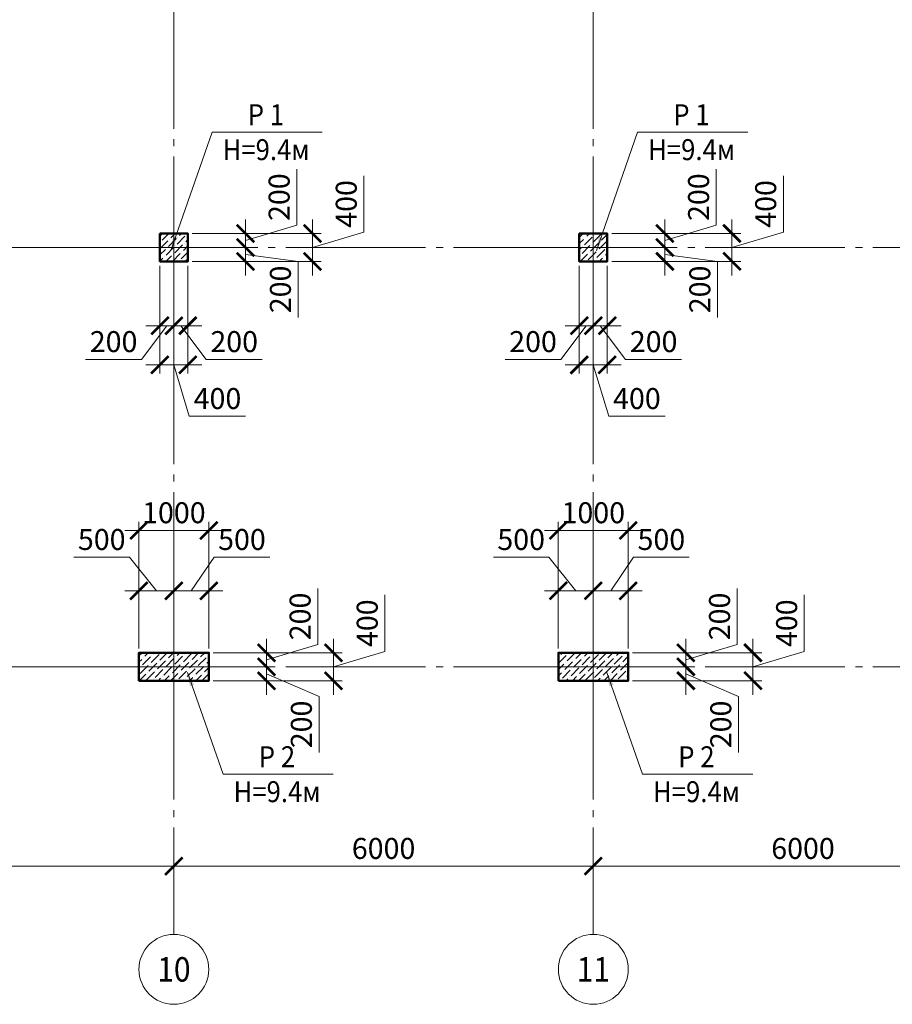
# Model space of a CAD drawing. Units: millimetres. Extents: x 316482 to 417112, y -324817 to -245981.
# Drawn here: x 367477 to 379959, y -324817 to -310728 of the extents above; entities that cross this region are included whole.
import ezdxf
from ezdxf.enums import TextEntityAlignment as Align

# ---------------------------------------------------------------- set-up
doc = ezdxf.new("R2010")
doc.units = ezdxf.units.MM
doc.linetypes.add('CENTER', pattern=[50.8, 31.75, -6.35, 6.35, -6.35])
doc.linetypes.add('GOST2.303 5', pattern=[24, 20, -1.5, 1, -1.5])
for name, color, linetype, lineweight in [('опалу кол', 237, 'Continuous', 50), ('Оси', 197, 'CENTER', 9), ('РАЗМЕР', 125, 'Continuous', 13), ('Текст', 7, 'Continuous', 15), ('Штриховка', 252, 'Continuous', 9)]:
    doc.layers.add(name, color=color, linetype=linetype, lineweight=lineweight)
doc.styles.add('Arial Cyr_0.9', font='ARIAL.TTF', dxfattribs={"width": 0.9})
doc.dimstyles.new('SPDS', dxfattribs={"dimscale": 100, "dimtxt": 3, "dimasz": 2.5, "dimexe": 1.25, "dimexo": 0.625, "dimgap": 1, "dimtad": 1, "dimdec": 0, "dimrnd": 0.001, "dimtxsty": 'Arial Cyr_0.9', "dimblk": 'ARCHTICK', "dimcen": 2.5, "dimdle": 2, "dimclrd": 256, "dimclre": 256, "dimclrt": 256, "dimadec": 0, "dimazin": 2, "dimtfac": 0.75, "dimtdec": 0, "dimtmove": 1, "dimatfit": 3, "dimfxl": 1.25, "dimtolj": 1, "dimlwd": -1, "dimlwe": -1, "dimarcsym": 0})
pattern_1 = [(45, (0, 400), (33.6759605, 123.478522), [158.75, -31.75, 0, -31.75])]

# ---------------------------------------------------------------- blocks, each defined once
blk = doc.blocks.new('_ArchTick')
at = {"color": 0, "linetype": 'ByBlock', "const_width": 0.15}
blk.add_lwpolyline([(-0.5, -0.5), (0.5, 0.5)], dxfattribs=at)
blk = doc.blocks.new('*D233')
at = {"layer": 'РАЗМЕР'}
for p, q in [((363682, -323255), (363682, -322715)), ((369682, -323255), (369682, -322715)), ((363482, -322840), (369882, -322840))]:
    blk.add_line(p, q, dxfattribs=at)
at = {"layer": 'РАЗМЕР', "xscale": 250, "yscale": 250, "zscale": 250, "rotation": 180}
blk.add_blockref('_ArchTick', (363682, -322840), dxfattribs=at)
at = {"layer": 'РАЗМЕР', "xscale": 250, "yscale": 250, "zscale": 250}
blk.add_blockref('_ArchTick', (369682, -322840), dxfattribs=at)
at = {"layer": 'РАЗМЕР', "lineweight": 13, "insert": (366682, -322587), "char_height": 300, "attachment_point": 5, "style": 'Arial Cyr_0.9'}
blk.add_mtext('\\A1;6000', dxfattribs=at)
blk = doc.blocks.new('*D234')
at = {"layer": 'РАЗМЕР'}
for p, q in [((369682, -323255), (369682, -322715)), ((375682, -323255), (375682, -322715)), ((369482, -322840), (375882, -322840))]:
    blk.add_line(p, q, dxfattribs=at)
at = {"layer": 'РАЗМЕР', "xscale": 250, "yscale": 250, "zscale": 250, "rotation": 180}
blk.add_blockref('_ArchTick', (369682, -322840), dxfattribs=at)
at = {"layer": 'РАЗМЕР', "xscale": 250, "yscale": 250, "zscale": 250}
blk.add_blockref('_ArchTick', (375682, -322840), dxfattribs=at)
at = {"layer": 'РАЗМЕР', "lineweight": 13, "insert": (372682, -322587), "char_height": 300, "attachment_point": 5, "style": 'Arial Cyr_0.9'}
blk.add_mtext('\\A1;6000', dxfattribs=at)
blk = doc.blocks.new('*D235')
at = {"layer": 'РАЗМЕР'}
for p, q in [((375682, -323255), (375682, -322715)), ((381682, -323255), (381682, -322715)), ((375482, -322840), (381882, -322840))]:
    blk.add_line(p, q, dxfattribs=at)
at = {"layer": 'РАЗМЕР', "xscale": 250, "yscale": 250, "zscale": 250, "rotation": 180}
blk.add_blockref('_ArchTick', (375682, -322840), dxfattribs=at)
at = {"layer": 'РАЗМЕР', "xscale": 250, "yscale": 250, "zscale": 250}
blk.add_blockref('_ArchTick', (381682, -322840), dxfattribs=at)
at = {"layer": 'РАЗМЕР', "lineweight": 13, "insert": (378682, -322587), "char_height": 300, "attachment_point": 5, "style": 'Arial Cyr_0.9'}
blk.add_mtext('\\A1;6000', dxfattribs=at)
blk = doc.blocks.new('*D256')
at = {"layer": 'РАЗМЕР', "ltscale": 50}
for p, q in [((371442, -313667), (371442, -312867)), ((370707, -313587), (370707, -314187)), ((370707, -313887), (371442, -313667)), ((369945, -313787), (370832, -313787)), ((369945, -313987), (370832, -313987))]:
    blk.add_line(p, q, dxfattribs=at)
at = {"layer": 'РАЗМЕР', "ltscale": 50, "xscale": 250, "yscale": 250, "zscale": 250}
for p, rotation in [((370707, -313787), 90), ((370707, -313987), 270)]:
    blk.add_blockref('_ArchTick', p, dxfattribs=dict(at, rotation=rotation))
at = {"layer": 'РАЗМЕР', "ltscale": 50, "insert": (371188, -313267), "char_height": 300, "attachment_point": 5, "rotation": 90, "style": 'Arial Cyr_0.9'}
blk.add_mtext('\\A1;200', dxfattribs=at)
blk = doc.blocks.new('*D257')
at = {"layer": 'РАЗМЕР', "ltscale": 50}
for p, q in [((370707, -313787), (370707, -314387)), ((369945, -313987), (370832, -313987)), ((369945, -314187), (370832, -314187)), ((370707, -314087), (371460, -314187)), ((371460, -314187), (371460, -314987))]:
    blk.add_line(p, q, dxfattribs=at)
at = {"layer": 'РАЗМЕР', "ltscale": 50, "xscale": 250, "yscale": 250, "zscale": 250}
for p, rotation in [((370707, -313987), 90), ((370707, -314187), 270)]:
    blk.add_blockref('_ArchTick', p, dxfattribs=dict(at, rotation=rotation))
at = {"layer": 'РАЗМЕР', "ltscale": 50, "insert": (371206, -314587), "char_height": 300, "attachment_point": 5, "rotation": 90, "style": 'Arial Cyr_0.9'}
blk.add_mtext('\\A1;200', dxfattribs=at)
blk = doc.blocks.new('*D258')
at = {"layer": 'РАЗМЕР', "ltscale": 50}
for p, q in [((369482, -314250), (369482, -315231)), ((369682, -314250), (369682, -315231)), ((369582, -315106), (369220, -315588)), ((369282, -315106), (369882, -315106)), ((369220, -315588), (368420, -315588))]:
    blk.add_line(p, q, dxfattribs=at)
at = {"layer": 'РАЗМЕР', "ltscale": 50, "xscale": 250, "yscale": 250, "zscale": 250, "rotation": 180}
blk.add_blockref('_ArchTick', (369482, -315106), dxfattribs=at)
at = {"layer": 'РАЗМЕР', "ltscale": 50, "xscale": 250, "yscale": 250, "zscale": 250}
blk.add_blockref('_ArchTick', (369682, -315106), dxfattribs=at)
at = {"layer": 'РАЗМЕР', "ltscale": 50, "insert": (368820, -315334), "char_height": 300, "attachment_point": 5, "style": 'Arial Cyr_0.9'}
blk.add_mtext('\\A1;200', dxfattribs=at)
blk = doc.blocks.new('*D193')
at = {"layer": 'РАЗМЕР', "ltscale": 50}
for p, q in [((369682, -314250), (369682, -315231)), ((369882, -314250), (369882, -315231)), ((370082, -315106), (369482, -315106)), ((369782, -315106), (370145, -315588)), ((370145, -315588), (370945, -315588))]:
    blk.add_line(p, q, dxfattribs=at)
at = {"layer": 'РАЗМЕР', "ltscale": 50, "xscale": 250, "yscale": 250, "zscale": 250, "rotation": 180}
blk.add_blockref('_ArchTick', (369682, -315106), dxfattribs=at)
at = {"layer": 'РАЗМЕР', "ltscale": 50, "xscale": 250, "yscale": 250, "zscale": 250}
blk.add_blockref('_ArchTick', (369882, -315106), dxfattribs=at)
at = {"layer": 'РАЗМЕР', "ltscale": 50, "insert": (370545, -315334), "char_height": 300, "attachment_point": 5, "style": 'Arial Cyr_0.9'}
blk.add_mtext('\\A1;200', dxfattribs=at)
blk = doc.blocks.new('*D259')
at = {"layer": 'РАЗМЕР', "ltscale": 50}
for p, q in [((369482, -314250), (369482, -315792)), ((369882, -314250), (369882, -315792)), ((369282, -315667), (370082, -315667)), ((369682, -315667), (369903, -316402)), ((369903, -316402), (370709, -316402))]:
    blk.add_line(p, q, dxfattribs=at)
at = {"layer": 'РАЗМЕР', "ltscale": 50, "xscale": 250, "yscale": 250, "zscale": 250, "rotation": 180}
blk.add_blockref('_ArchTick', (369482, -315667), dxfattribs=at)
at = {"layer": 'РАЗМЕР', "ltscale": 50, "xscale": 250, "yscale": 250, "zscale": 250}
blk.add_blockref('_ArchTick', (369882, -315667), dxfattribs=at)
at = {"layer": 'РАЗМЕР', "ltscale": 50, "insert": (370306, -316149), "char_height": 300, "attachment_point": 5, "style": 'Arial Cyr_0.9'}
blk.add_mtext('\\A1;400', dxfattribs=at)
blk = doc.blocks.new('*D260')
at = {"layer": 'РАЗМЕР', "ltscale": 50}
for p, q in [((372401, -313767), (372401, -312960)), ((371666, -313587), (371666, -314387)), ((371666, -313987), (372401, -313767)), ((369945, -313787), (371791, -313787)), ((369945, -314187), (371791, -314187))]:
    blk.add_line(p, q, dxfattribs=at)
at = {"layer": 'РАЗМЕР', "ltscale": 50, "xscale": 250, "yscale": 250, "zscale": 250}
for p, rotation in [((371666, -313787), 90), ((371666, -314187), 270)]:
    blk.add_blockref('_ArchTick', p, dxfattribs=dict(at, rotation=rotation))
at = {"layer": 'РАЗМЕР', "ltscale": 50, "insert": (372148, -313364), "char_height": 300, "attachment_point": 5, "rotation": 90, "style": 'Arial Cyr_0.9'}
blk.add_mtext('\\A1;400', dxfattribs=at)
blk = doc.blocks.new('*D261')
at = {"layer": 'РАЗМЕР', "ltscale": 50}
for p, q in [((369048, -318419), (368253, -318419)), ((369432, -318900), (369048, -318419)), ((369182, -319725), (369182, -318775)), ((369682, -319725), (369682, -318775)), ((368982, -318900), (369882, -318900))]:
    blk.add_line(p, q, dxfattribs=at)
at = {"layer": 'РАЗМЕР', "ltscale": 50, "xscale": 250, "yscale": 250, "zscale": 250, "rotation": 180}
blk.add_blockref('_ArchTick', (369182, -318900), dxfattribs=at)
at = {"layer": 'РАЗМЕР', "ltscale": 50, "xscale": 250, "yscale": 250, "zscale": 250}
blk.add_blockref('_ArchTick', (369682, -318900), dxfattribs=at)
at = {"layer": 'РАЗМЕР', "ltscale": 50, "insert": (368650, -318166), "char_height": 300, "attachment_point": 5, "style": 'Arial Cyr_0.9'}
blk.add_mtext('\\A1;500', dxfattribs=at)
blk = doc.blocks.new('*D262')
at = {"layer": 'РАЗМЕР', "ltscale": 50}
for p, q in [((369932, -318900), (370258, -318419)), ((370258, -318419), (371054, -318419)), ((369682, -319725), (369682, -318775)), ((370182, -319725), (370182, -318775)), ((369482, -318900), (370382, -318900))]:
    blk.add_line(p, q, dxfattribs=at)
at = {"layer": 'РАЗМЕР', "ltscale": 50, "xscale": 250, "yscale": 250, "zscale": 250, "rotation": 180}
blk.add_blockref('_ArchTick', (369682, -318900), dxfattribs=at)
at = {"layer": 'РАЗМЕР', "ltscale": 50, "xscale": 250, "yscale": 250, "zscale": 250}
blk.add_blockref('_ArchTick', (370182, -318900), dxfattribs=at)
at = {"layer": 'РАЗМЕР', "ltscale": 50, "insert": (370656, -318166), "char_height": 300, "attachment_point": 5, "style": 'Arial Cyr_0.9'}
blk.add_mtext('\\A1;500', dxfattribs=at)
blk = doc.blocks.new('*D263')
at = {"layer": 'РАЗМЕР', "ltscale": 50}
for p, q in [((369182, -319725), (369182, -317911)), ((370182, -319725), (370182, -317911)), ((368982, -318036), (370382, -318036))]:
    blk.add_line(p, q, dxfattribs=at)
at = {"layer": 'РАЗМЕР', "ltscale": 50, "xscale": 250, "yscale": 250, "zscale": 250, "rotation": 180}
blk.add_blockref('_ArchTick', (369182, -318036), dxfattribs=at)
at = {"layer": 'РАЗМЕР', "ltscale": 50, "xscale": 250, "yscale": 250, "zscale": 250}
blk.add_blockref('_ArchTick', (370182, -318036), dxfattribs=at)
at = {"layer": 'РАЗМЕР', "ltscale": 50, "insert": (369682, -317783), "char_height": 300, "attachment_point": 5, "style": 'Arial Cyr_0.9'}
blk.add_mtext('\\A1;1000', dxfattribs=at)
blk = doc.blocks.new('*D277')
at = {"layer": 'РАЗМЕР', "ltscale": 50}
for p, q in [((377442, -313667), (377442, -312867)), ((376707, -313587), (376707, -314187)), ((376707, -313887), (377442, -313667)), ((375945, -313787), (376832, -313787)), ((375945, -313987), (376832, -313987))]:
    blk.add_line(p, q, dxfattribs=at)
at = {"layer": 'РАЗМЕР', "ltscale": 50, "xscale": 250, "yscale": 250, "zscale": 250}
for p, rotation in [((376707, -313787), 90), ((376707, -313987), 270)]:
    blk.add_blockref('_ArchTick', p, dxfattribs=dict(at, rotation=rotation))
at = {"layer": 'РАЗМЕР', "ltscale": 50, "insert": (377188, -313267), "char_height": 300, "attachment_point": 5, "rotation": 90, "style": 'Arial Cyr_0.9'}
blk.add_mtext('\\A1;200', dxfattribs=at)
blk = doc.blocks.new('*D278')
at = {"layer": 'РАЗМЕР', "ltscale": 50}
for p, q in [((376707, -313787), (376707, -314387)), ((375945, -313987), (376832, -313987)), ((375945, -314187), (376832, -314187)), ((376707, -314087), (377460, -314187)), ((377460, -314187), (377460, -314987))]:
    blk.add_line(p, q, dxfattribs=at)
at = {"layer": 'РАЗМЕР', "ltscale": 50, "xscale": 250, "yscale": 250, "zscale": 250}
for p, rotation in [((376707, -313987), 90), ((376707, -314187), 270)]:
    blk.add_blockref('_ArchTick', p, dxfattribs=dict(at, rotation=rotation))
at = {"layer": 'РАЗМЕР', "ltscale": 50, "insert": (377206, -314587), "char_height": 300, "attachment_point": 5, "rotation": 90, "style": 'Arial Cyr_0.9'}
blk.add_mtext('\\A1;200', dxfattribs=at)
blk = doc.blocks.new('*D279')
at = {"layer": 'РАЗМЕР', "ltscale": 50}
for p, q in [((375482, -314250), (375482, -315231)), ((375682, -314250), (375682, -315231)), ((375582, -315106), (375220, -315588)), ((375282, -315106), (375882, -315106)), ((375220, -315588), (374420, -315588))]:
    blk.add_line(p, q, dxfattribs=at)
at = {"layer": 'РАЗМЕР', "ltscale": 50, "xscale": 250, "yscale": 250, "zscale": 250, "rotation": 180}
blk.add_blockref('_ArchTick', (375482, -315106), dxfattribs=at)
at = {"layer": 'РАЗМЕР', "ltscale": 50, "xscale": 250, "yscale": 250, "zscale": 250}
blk.add_blockref('_ArchTick', (375682, -315106), dxfattribs=at)
at = {"layer": 'РАЗМЕР', "ltscale": 50, "insert": (374820, -315334), "char_height": 300, "attachment_point": 5, "style": 'Arial Cyr_0.9'}
blk.add_mtext('\\A1;200', dxfattribs=at)
blk = doc.blocks.new('*D196')
at = {"layer": 'РАЗМЕР', "ltscale": 50}
for p, q in [((375682, -314250), (375682, -315231)), ((375882, -314250), (375882, -315231)), ((376082, -315106), (375482, -315106)), ((375782, -315106), (376145, -315588)), ((376145, -315588), (376945, -315588))]:
    blk.add_line(p, q, dxfattribs=at)
at = {"layer": 'РАЗМЕР', "ltscale": 50, "xscale": 250, "yscale": 250, "zscale": 250, "rotation": 180}
blk.add_blockref('_ArchTick', (375682, -315106), dxfattribs=at)
at = {"layer": 'РАЗМЕР', "ltscale": 50, "xscale": 250, "yscale": 250, "zscale": 250}
blk.add_blockref('_ArchTick', (375882, -315106), dxfattribs=at)
at = {"layer": 'РАЗМЕР', "ltscale": 50, "insert": (376545, -315334), "char_height": 300, "attachment_point": 5, "style": 'Arial Cyr_0.9'}
blk.add_mtext('\\A1;200', dxfattribs=at)
blk = doc.blocks.new('*D280')
at = {"layer": 'РАЗМЕР', "ltscale": 50}
for p, q in [((375482, -314250), (375482, -315792)), ((375882, -314250), (375882, -315792)), ((375282, -315667), (376082, -315667)), ((375682, -315667), (375903, -316402)), ((375903, -316402), (376709, -316402))]:
    blk.add_line(p, q, dxfattribs=at)
at = {"layer": 'РАЗМЕР', "ltscale": 50, "xscale": 250, "yscale": 250, "zscale": 250, "rotation": 180}
blk.add_blockref('_ArchTick', (375482, -315667), dxfattribs=at)
at = {"layer": 'РАЗМЕР', "ltscale": 50, "xscale": 250, "yscale": 250, "zscale": 250}
blk.add_blockref('_ArchTick', (375882, -315667), dxfattribs=at)
at = {"layer": 'РАЗМЕР', "ltscale": 50, "insert": (376306, -316149), "char_height": 300, "attachment_point": 5, "style": 'Arial Cyr_0.9'}
blk.add_mtext('\\A1;400', dxfattribs=at)
blk = doc.blocks.new('*D281')
at = {"layer": 'РАЗМЕР', "ltscale": 50}
for p, q in [((378401, -313767), (378401, -312960)), ((377666, -313587), (377666, -314387)), ((377666, -313987), (378401, -313767)), ((375945, -313787), (377791, -313787)), ((375945, -314187), (377791, -314187))]:
    blk.add_line(p, q, dxfattribs=at)
at = {"layer": 'РАЗМЕР', "ltscale": 50, "xscale": 250, "yscale": 250, "zscale": 250}
for p, rotation in [((377666, -313787), 90), ((377666, -314187), 270)]:
    blk.add_blockref('_ArchTick', p, dxfattribs=dict(at, rotation=rotation))
at = {"layer": 'РАЗМЕР', "ltscale": 50, "insert": (378148, -313364), "char_height": 300, "attachment_point": 5, "rotation": 90, "style": 'Arial Cyr_0.9'}
blk.add_mtext('\\A1;400', dxfattribs=at)
blk = doc.blocks.new('*D282')
at = {"layer": 'РАЗМЕР', "ltscale": 50}
for p, q in [((375048, -318419), (374253, -318419)), ((375432, -318900), (375048, -318419)), ((375182, -319725), (375182, -318775)), ((375682, -319725), (375682, -318775)), ((374982, -318900), (375882, -318900))]:
    blk.add_line(p, q, dxfattribs=at)
at = {"layer": 'РАЗМЕР', "ltscale": 50, "xscale": 250, "yscale": 250, "zscale": 250, "rotation": 180}
blk.add_blockref('_ArchTick', (375182, -318900), dxfattribs=at)
at = {"layer": 'РАЗМЕР', "ltscale": 50, "xscale": 250, "yscale": 250, "zscale": 250}
blk.add_blockref('_ArchTick', (375682, -318900), dxfattribs=at)
at = {"layer": 'РАЗМЕР', "ltscale": 50, "insert": (374650, -318166), "char_height": 300, "attachment_point": 5, "style": 'Arial Cyr_0.9'}
blk.add_mtext('\\A1;500', dxfattribs=at)
blk = doc.blocks.new('*D283')
at = {"layer": 'РАЗМЕР', "ltscale": 50}
for p, q in [((375932, -318900), (376258, -318419)), ((376258, -318419), (377054, -318419)), ((375682, -319725), (375682, -318775)), ((376182, -319725), (376182, -318775)), ((375482, -318900), (376382, -318900))]:
    blk.add_line(p, q, dxfattribs=at)
at = {"layer": 'РАЗМЕР', "ltscale": 50, "xscale": 250, "yscale": 250, "zscale": 250, "rotation": 180}
blk.add_blockref('_ArchTick', (375682, -318900), dxfattribs=at)
at = {"layer": 'РАЗМЕР', "ltscale": 50, "xscale": 250, "yscale": 250, "zscale": 250}
blk.add_blockref('_ArchTick', (376182, -318900), dxfattribs=at)
at = {"layer": 'РАЗМЕР', "ltscale": 50, "insert": (376656, -318166), "char_height": 300, "attachment_point": 5, "style": 'Arial Cyr_0.9'}
blk.add_mtext('\\A1;500', dxfattribs=at)
blk = doc.blocks.new('*D284')
at = {"layer": 'РАЗМЕР', "ltscale": 50}
for p, q in [((375182, -319725), (375182, -317911)), ((376182, -319725), (376182, -317911)), ((374982, -318036), (376382, -318036))]:
    blk.add_line(p, q, dxfattribs=at)
at = {"layer": 'РАЗМЕР', "ltscale": 50, "xscale": 250, "yscale": 250, "zscale": 250, "rotation": 180}
blk.add_blockref('_ArchTick', (375182, -318036), dxfattribs=at)
at = {"layer": 'РАЗМЕР', "ltscale": 50, "xscale": 250, "yscale": 250, "zscale": 250}
blk.add_blockref('_ArchTick', (376182, -318036), dxfattribs=at)
at = {"layer": 'РАЗМЕР', "ltscale": 50, "insert": (375682, -317783), "char_height": 300, "attachment_point": 5, "style": 'Arial Cyr_0.9'}
blk.add_mtext('\\A1;1000', dxfattribs=at)
blk = doc.blocks.new('*D491')
at = {"layer": 'РАЗМЕР', "ltscale": 50}
for p, q in [((371742, -319667), (371742, -318867)), ((371007, -319587), (371007, -320187)), ((371007, -319887), (371742, -319667)), ((370245, -319787), (371132, -319787)), ((370245, -319987), (371132, -319987))]:
    blk.add_line(p, q, dxfattribs=at)
at = {"layer": 'РАЗМЕР', "ltscale": 50, "xscale": 250, "yscale": 250, "zscale": 250}
for p, rotation in [((371007, -319787), 90), ((371007, -319987), 270)]:
    blk.add_blockref('_ArchTick', p, dxfattribs=dict(at, rotation=rotation))
at = {"layer": 'РАЗМЕР', "ltscale": 50, "insert": (371488, -319267), "char_height": 300, "attachment_point": 5, "rotation": 90, "style": 'Arial Cyr_0.9'}
blk.add_mtext('\\A1;200', dxfattribs=at)
blk = doc.blocks.new('*D492')
at = {"layer": 'РАЗМЕР', "ltscale": 50}
for p, q in [((371007, -319787), (371007, -320387)), ((370245, -319987), (371132, -319987)), ((371007, -320087), (371760, -320412)), ((370245, -320187), (371132, -320187)), ((371760, -320412), (371760, -321213))]:
    blk.add_line(p, q, dxfattribs=at)
at = {"layer": 'РАЗМЕР', "ltscale": 50, "xscale": 250, "yscale": 250, "zscale": 250}
for p, rotation in [((371007, -319987), 90), ((371007, -320187), 270)]:
    blk.add_blockref('_ArchTick', p, dxfattribs=dict(at, rotation=rotation))
at = {"layer": 'РАЗМЕР', "ltscale": 50, "insert": (371506, -320812), "char_height": 300, "attachment_point": 5, "rotation": 90, "style": 'Arial Cyr_0.9'}
blk.add_mtext('\\A1;200', dxfattribs=at)
blk = doc.blocks.new('*D490')
at = {"layer": 'РАЗМЕР', "ltscale": 50}
for p, q in [((372701, -319767), (372701, -318960)), ((371966, -319587), (371966, -320387)), ((370245, -319787), (372091, -319787)), ((371966, -319987), (372701, -319767)), ((370245, -320187), (372091, -320187))]:
    blk.add_line(p, q, dxfattribs=at)
at = {"layer": 'РАЗМЕР', "ltscale": 50, "xscale": 250, "yscale": 250, "zscale": 250}
for p, rotation in [((371966, -319787), 90), ((371966, -320187), 270)]:
    blk.add_blockref('_ArchTick', p, dxfattribs=dict(at, rotation=rotation))
at = {"layer": 'РАЗМЕР', "ltscale": 50, "insert": (372448, -319364), "char_height": 300, "attachment_point": 5, "rotation": 90, "style": 'Arial Cyr_0.9'}
blk.add_mtext('\\A1;400', dxfattribs=at)
blk = doc.blocks.new('*D494')
at = {"layer": 'РАЗМЕР', "ltscale": 50}
for p, q in [((377742, -319667), (377742, -318867)), ((377007, -319587), (377007, -320187)), ((377007, -319887), (377742, -319667)), ((376245, -319787), (377132, -319787)), ((376245, -319987), (377132, -319987))]:
    blk.add_line(p, q, dxfattribs=at)
at = {"layer": 'РАЗМЕР', "ltscale": 50, "xscale": 250, "yscale": 250, "zscale": 250}
for p, rotation in [((377007, -319787), 90), ((377007, -319987), 270)]:
    blk.add_blockref('_ArchTick', p, dxfattribs=dict(at, rotation=rotation))
at = {"layer": 'РАЗМЕР', "ltscale": 50, "insert": (377488, -319267), "char_height": 300, "attachment_point": 5, "rotation": 90, "style": 'Arial Cyr_0.9'}
blk.add_mtext('\\A1;200', dxfattribs=at)
blk = doc.blocks.new('*D495')
at = {"layer": 'РАЗМЕР', "ltscale": 50}
for p, q in [((377007, -319787), (377007, -320387)), ((376245, -319987), (377132, -319987)), ((377007, -320087), (377760, -320412)), ((376245, -320187), (377132, -320187)), ((377760, -320412), (377760, -321213))]:
    blk.add_line(p, q, dxfattribs=at)
at = {"layer": 'РАЗМЕР', "ltscale": 50, "xscale": 250, "yscale": 250, "zscale": 250}
for p, rotation in [((377007, -319987), 90), ((377007, -320187), 270)]:
    blk.add_blockref('_ArchTick', p, dxfattribs=dict(at, rotation=rotation))
at = {"layer": 'РАЗМЕР', "ltscale": 50, "insert": (377506, -320812), "char_height": 300, "attachment_point": 5, "rotation": 90, "style": 'Arial Cyr_0.9'}
blk.add_mtext('\\A1;200', dxfattribs=at)
blk = doc.blocks.new('*D493')
at = {"layer": 'РАЗМЕР', "ltscale": 50}
for p, q in [((378701, -319767), (378701, -318960)), ((377966, -319587), (377966, -320387)), ((376245, -319787), (378091, -319787)), ((377966, -319987), (378701, -319767)), ((376245, -320187), (378091, -320187))]:
    blk.add_line(p, q, dxfattribs=at)
at = {"layer": 'РАЗМЕР', "ltscale": 50, "xscale": 250, "yscale": 250, "zscale": 250}
for p, rotation in [((377966, -319787), 90), ((377966, -320187), 270)]:
    blk.add_blockref('_ArchTick', p, dxfattribs=dict(at, rotation=rotation))
at = {"layer": 'РАЗМЕР', "ltscale": 50, "insert": (378448, -319364), "char_height": 300, "attachment_point": 5, "rotation": 90, "style": 'Arial Cyr_0.9'}
blk.add_mtext('\\A1;400', dxfattribs=at)

msp = doc.modelspace()

# ---------------------------------------------------------------- hatches: boundary and pattern name
at = {"layer": 'Штриховка', "ltscale": 100}
h = msp.add_hatch(dxfattribs=at)
h.set_pattern_fill('ANSI36', color=256, scale=20, style=0)
h.paths.add_polyline_path([(369882.4, -313787.2), (369482.4, -313787.2), (369482.4, -314187.2), (369882.4, -314187.2)])
h = msp.add_hatch(dxfattribs=at)
h.set_pattern_fill('ANSI36', color=256, scale=20, style=0)
h.paths.add_polyline_path([(375882.4, -313787.2), (375482.4, -313787.2), (375482.4, -314187.2), (375882.4, -314187.2)])
h = msp.add_hatch(dxfattribs=at)
h.set_pattern_fill('ANSI36', color=256, scale=20, style=0)
h.set_pattern_definition(pattern_1)
h.paths.add_polyline_path([(369682.4, -319787.2), (369182.4, -319787.2), (369182.4, -320187.2), (369682.4, -320187.2)])
h.paths.add_polyline_path([(370182.4, -319787.2), (369682.4, -319787.2), (369682.4, -320187.2), (370182.4, -320187.2)])
h = msp.add_hatch(dxfattribs=at)
h.set_pattern_fill('ANSI36', color=256, scale=20, style=0)
h.set_pattern_definition(pattern_1)
h.paths.add_polyline_path([(375682.4, -319787.2), (375182.4, -319787.2), (375182.4, -320187.2), (375682.4, -320187.2)])
h.paths.add_polyline_path([(376182.4, -319787.2), (375682.4, -319787.2), (375682.4, -320187.2), (376182.4, -320187.2)])

# ---------------------------------------------------------------- linework, layer by layer
at = {"layer": 'опалу кол', "ltscale": 50}
for points in [[(369482.4, -313787.2), (369882.4, -313787.2), (369882.4, -314187.2), (369482.4, -314187.2), (369482.4, -313787.2)], [(375482.4, -313787.2), (375882.4, -313787.2), (375882.4, -314187.2), (375482.4, -314187.2), (375482.4, -313787.2)], [(369182.4, -320187.2), (370182.4, -320187.2), (370182.4, -319787.2), (369182.4, -319787.2), (369182.4, -320187.2)], [(375182.4, -320187.2), (376182.4, -320187.2), (376182.4, -319787.2), (375182.4, -319787.2), (375182.4, -320187.2)]]:
    msp.add_lwpolyline(points, dxfattribs=at)
at = {"layer": 'Оси', "linetype": 'Continuous', "lineweight": 13, "ltscale": 100}
for p, q in [((369682.4, -323317.2), (369682.4, -323817.2)), ((375682.4, -323317.2), (375682.4, -323817.2))]:
    msp.add_line(p, q, dxfattribs=at)
at = {"layer": 'Оси', "linetype": 'GOST2.303 5', "lineweight": 13, "ltscale": 100}
for points in [[(369682.4, -295887.2), (369682.4, -323317.2)], [(375682.4, -295887.2), (375682.4, -323317.2)], [(415182.4, -313987.2), (414682.4, -313987.2), (408682.4, -313987.2), (399682.4, -313987.2), (393682.4, -313987.2), (387682.4, -313987.2), (381682.4, -313987.2), (375682.4, -313987.2), (369682.4, -313987.2), (369182.4, -313987.2), (363182.4, -313987.2), (360217.6, -313987.2)], [(415182.4, -319987.2), (414682.4, -319987.2), (408682.4, -319987.2), (399682.4, -319987.2), (393682.4, -319987.2), (387682.4, -319987.2), (381682.4, -319987.2), (375682.4, -319987.2), (369682.4, -319987.2), (369182.4, -319987.2), (363182.4, -319987.2), (360217.6, -319987.2)]]:
    msp.add_lwpolyline(points, dxfattribs=at)
at = {"layer": 'Оси', "lineweight": 13, "ltscale": 50}
for points in [[(369682.4, -320387.2), (369682.4, -319587.2)], [(375682.4, -320387.2), (375682.4, -319587.2)]]:
    msp.add_lwpolyline(points, dxfattribs=at)
at = {"layer": 'Оси', "linetype": 'Continuous', "lineweight": 13, "ltscale": 100}
for centre in [(369682.4, -324317.2), (375682.4, -324317.2)]:
    msp.add_circle(centre, 500, dxfattribs=at)
at = {"layer": 'Текст', "lineweight": 15, "ltscale": 100}
for p, q in [((369639.6, -314028.5), (370228.9, -312337.3)), ((370228.9, -312337.3), (371805.3, -312337.3)), ((375726.2, -314028.5), (376315.6, -312337.3)), ((376315.6, -312337.3), (377891.9, -312337.3))]:
    msp.add_line(p, q, dxfattribs=at)
at = {"layer": 'Текст', "color": 32, "lineweight": 15, "ltscale": 100}
for p, q in [((369876.2, -320068.5), (370386, -321524.6)), ((375876.2, -320068.5), (376386, -321524.6)), ((370386, -321524.6), (371962.4, -321524.6)), ((376386, -321524.6), (377962.4, -321524.6))]:
    msp.add_line(p, q, dxfattribs=at)
at = {"layer": 'Текст', "lineweight": 15, "ltscale": 100}
for points in [[(369639.6, -314028.5), (369673.8, -313828.3), (369737.1, -313850.3)], [(375726.2, -314028.5), (375760.5, -313828.3), (375823.8, -313850.3)]]:
    msp.add_solid(points, dxfattribs=at)
at = {"layer": 'Текст', "color": 32, "lineweight": 15, "ltscale": 100}
for points in [[(369876.2, -320068.5), (369974, -320246.5), (369910.7, -320268.7)], [(375876.2, -320068.5), (375974, -320246.5), (375910.7, -320268.7)]]:
    msp.add_solid(points, dxfattribs=at)

# ---------------------------------------------------------------- texts
at = {"layer": 'Оси', "linetype": 'Continuous', "lineweight": 13, "ltscale": 100, "style": 'Arial Cyr_0.9', "width": 0.9}
for s, p in [('10', (369682.4, -324317.2)), ('11', (375682.4, -324317.2))]:
    msp.add_text(s, height=350, dxfattribs=at).set_placement(p, align=Align.MIDDLE_CENTER)
at = {"layer": 'Текст', "lineweight": 15, "ltscale": 100, "style": 'Arial Cyr_0.9', "width": 0.9}
for s, p in [('P 1', (370739.5, -312237.3)), ('P 1', (376826.2, -312237.3)), ('Н=9.4м', (370378.9, -312737.3)), ('Н=9.4м', (376465.6, -312737.3)), ('P 2', (370896.7, -321424.6)), ('P 2', (376896.7, -321424.6)), ('Н=9.4м', (370536, -321924.6)), ('Н=9.4м', (376536, -321924.6))]:
    msp.add_text(s, height=300, dxfattribs=at).set_placement(p)

# ---------------------------------------------------------------- dimensions: what is measured, and where the dimension line sits
at = {"layer": 'РАЗМЕР', "ltscale": 50}
for base, p1, p2, override, picture, middle in [((370707.1, -313987.2), (369882.4, -313787.2), (369882.4, -313987.2), {"dimscale": 100, "dimlfac": 1, "dimtxsty": 'Arial Cyr_0.9', "dimblk1": 'ArchTick', "dimblk2": 'ArchTick', "dimsah": 1, "dimtolj": 1}, '*D256', (371188.5, -313566.9)), ((376707.1, -313987.2), (375882.4, -313787.2), (375882.4, -313987.2), {"dimscale": 100, "dimlfac": 1, "dimtxsty": 'Arial Cyr_0.9', "dimblk1": 'ArchTick', "dimblk2": 'ArchTick', "dimsah": 1, "dimtolj": 1}, '*D277', (377188.5, -313566.9)), ((371666.5, -314187.2), (369882.4, -313787.2), (369882.4, -314187.2), {"dimblk1": 'ArchTick', "dimblk2": 'ArchTick', "dimsah": 1}, '*D260', (372147.8, -313666.9)), ((377666.5, -314187.2), (375882.4, -313787.2), (375882.4, -314187.2), {"dimblk1": 'ArchTick', "dimblk2": 'ArchTick', "dimsah": 1}, '*D281', (378147.8, -313666.9)), ((371007.1, -319987.2), (370182.4, -319787.2), (370182.4, -319987.2), {"dimscale": 100, "dimlfac": 1, "dimtxsty": 'Arial Cyr_0.9', "dimblk1": 'ArchTick', "dimblk2": 'ArchTick', "dimsah": 1, "dimtolj": 1}, '*D491', (371488.5, -319566.9)), ((371966.5, -320187.2), (370182.4, -319787.2), (370182.4, -320187.2), {"dimblk1": 'ArchTick', "dimblk2": 'ArchTick', "dimsah": 1}, '*D490', (372447.8, -319666.9)), ((377007.1, -319987.2), (376182.4, -319787.2), (376182.4, -319987.2), {"dimscale": 100, "dimlfac": 1, "dimtxsty": 'Arial Cyr_0.9', "dimblk1": 'ArchTick', "dimblk2": 'ArchTick', "dimsah": 1, "dimtolj": 1}, '*D494', (377488.5, -319566.9)), ((377966.5, -320187.2), (376182.4, -319787.2), (376182.4, -320187.2), {"dimblk1": 'ArchTick', "dimblk2": 'ArchTick', "dimsah": 1}, '*D493', (378447.8, -319666.9))]:
    dim = msp.add_linear_dim(base=base, p1=p1, p2=p2, angle=90, dimstyle='SPDS', override=override, dxfattribs=at)
    dim.commit()
    dim.dimension.update_dxf_attribs({"geometry": picture, "text_midpoint": middle})
for base, p1, p2, angle, override, picture, middle in [((370707.1, -314187.2), (369882.4, -313987.2), (369882.4, -314187.2), 90, {"dimscale": 100, "dimlfac": 1, "dimtxsty": 'Arial Cyr_0.9', "dimblk1": 'ArchTick', "dimblk2": 'ArchTick', "dimsah": 1, "dimtolj": 1}, '*D257', (371459.5, -314287.2)), ((376707.1, -314187.2), (375882.4, -313987.2), (375882.4, -314187.2), 90, {"dimscale": 100, "dimlfac": 1, "dimtxsty": 'Arial Cyr_0.9', "dimblk1": 'ArchTick', "dimblk2": 'ArchTick', "dimsah": 1, "dimtolj": 1}, '*D278', (377459.5, -314287.2)), ((369682.4, -315106.2), (369882.4, -314187.2), (369682.4, -314187.2), 180, {"dimblk1": 'ArchTick', "dimblk2": 'ArchTick', "dimsah": 1}, '*D193', (370244.9, -315587.6)), ((375682.4, -315106.2), (375882.4, -314187.2), (375682.4, -314187.2), 180, {"dimblk1": 'ArchTick', "dimblk2": 'ArchTick', "dimsah": 1}, '*D196', (376244.9, -315587.6)), ((371007.1, -320187.2), (370182.4, -319987.2), (370182.4, -320187.2), 90, {"dimscale": 100, "dimlfac": 1, "dimtxsty": 'Arial Cyr_0.9', "dimblk1": 'ArchTick', "dimblk2": 'ArchTick', "dimsah": 1, "dimtolj": 1}, '*D492', (371759.5, -320512.3)), ((377007.1, -320187.2), (376182.4, -319987.2), (376182.4, -320187.2), 90, {"dimscale": 100, "dimlfac": 1, "dimtxsty": 'Arial Cyr_0.9', "dimblk1": 'ArchTick', "dimblk2": 'ArchTick', "dimsah": 1, "dimtolj": 1}, '*D495', (377759.5, -320512.3))]:
    dim = msp.add_linear_dim(base=base, p1=p1, p2=p2, angle=angle, dimstyle='SPDS', override=override, dxfattribs=at)
    dim.commit()
    dim.dimension.update_dxf_attribs({"geometry": picture, "text_midpoint": middle, "dimtype": 160})
for base, p1, p2, override, picture, middle in [((369682.4, -315106.2), (369482.4, -314187.2), (369682.4, -314187.2), {"dimblk1": 'ArchTick', "dimblk2": 'ArchTick', "dimsah": 1}, '*D258', (369120, -315587.6)), ((375682.4, -315106.2), (375482.4, -314187.2), (375682.4, -314187.2), {"dimblk1": 'ArchTick', "dimblk2": 'ArchTick', "dimsah": 1}, '*D279', (375120, -315587.6)), ((369682.4, -318900.2), (369182.4, -319787.2), (369682.4, -319787.2), {"dimscale": 100, "dimlfac": 1, "dimtxsty": 'Arial Cyr_0.9', "dimblk1": 'ArchTick', "dimblk2": 'ArchTick', "dimsah": 1, "dimtolj": 1}, '*D261', (368948.1, -318418.8)), ((370182.4, -318900.2), (369682.4, -319787.2), (370182.4, -319787.2), {"dimscale": 100, "dimlfac": 1, "dimtxsty": 'Arial Cyr_0.9', "dimblk1": 'ArchTick', "dimblk2": 'ArchTick', "dimsah": 1, "dimtolj": 1}, '*D262', (370358, -318418.8)), ((375682.4, -318900.2), (375182.4, -319787.2), (375682.4, -319787.2), {"dimscale": 100, "dimlfac": 1, "dimtxsty": 'Arial Cyr_0.9', "dimblk1": 'ArchTick', "dimblk2": 'ArchTick', "dimsah": 1, "dimtolj": 1}, '*D282', (374948.1, -318418.8)), ((376182.4, -318900.2), (375682.4, -319787.2), (376182.4, -319787.2), {"dimscale": 100, "dimlfac": 1, "dimtxsty": 'Arial Cyr_0.9', "dimblk1": 'ArchTick', "dimblk2": 'ArchTick', "dimsah": 1, "dimtolj": 1}, '*D283', (376358, -318418.8))]:
    dim = msp.add_linear_dim(base=base, p1=p1, p2=p2, dimstyle='SPDS', override=override, dxfattribs=at)
    dim.commit()
    dim.dimension.update_dxf_attribs({"geometry": picture, "text_midpoint": middle, "dimtype": 160})
for base, p1, p2, override, picture, middle in [((369882.4, -315667.4), (369482.4, -314187.2), (369882.4, -314187.2), {"dimblk1": 'ArchTick', "dimblk2": 'ArchTick', "dimsah": 1}, '*D259', (370002.8, -316148.7)), ((375882.4, -315667.4), (375482.4, -314187.2), (375882.4, -314187.2), {"dimblk1": 'ArchTick', "dimblk2": 'ArchTick', "dimsah": 1}, '*D280', (376002.8, -316148.7)), ((370182.4, -318036.3), (369182.4, -319787.2), (370182.4, -319787.2), {"dimscale": 100, "dimlfac": 1, "dimtxsty": 'Arial Cyr_0.9', "dimblk1": 'ArchTick', "dimblk2": 'ArchTick', "dimsah": 1, "dimtolj": 1}, '*D263', (369682.4, -317783.2)), ((376182.4, -318036.3), (375182.4, -319787.2), (376182.4, -319787.2), {"dimscale": 100, "dimlfac": 1, "dimtxsty": 'Arial Cyr_0.9', "dimblk1": 'ArchTick', "dimblk2": 'ArchTick', "dimsah": 1, "dimtolj": 1}, '*D284', (375682.4, -317783.2))]:
    dim = msp.add_linear_dim(base=base, p1=p1, p2=p2, dimstyle='SPDS', override=override, dxfattribs=at)
    dim.commit()
    dim.dimension.update_dxf_attribs({"geometry": picture, "text_midpoint": middle})
at = {"layer": 'РАЗМЕР', "lineweight": 13}
for base, p1, p2, picture, middle in [((369682.4, -322839.7), (363682.4, -323317.2), (369682.4, -323317.2), '*D233', (366682.4, -322586.5)), ((375682.4, -322839.7), (369682.4, -323317.2), (375682.4, -323317.2), '*D234', (372682.4, -322586.5)), ((381682.4, -322839.7), (375682.4, -323317.2), (381682.4, -323317.2), '*D235', (378682.4, -322586.5))]:
    dim = msp.add_linear_dim(base=base, p1=p1, p2=p2, dimstyle='SPDS', override={"dimblk1": 'ArchTick', "dimblk2": 'ArchTick', "dimsah": 1, "dimtmove": 0}, dxfattribs=at)
    dim.commit()
    dim.dimension.update_dxf_attribs({"geometry": picture, "text_midpoint": middle})

doc.saveas('drawing.dxf')
